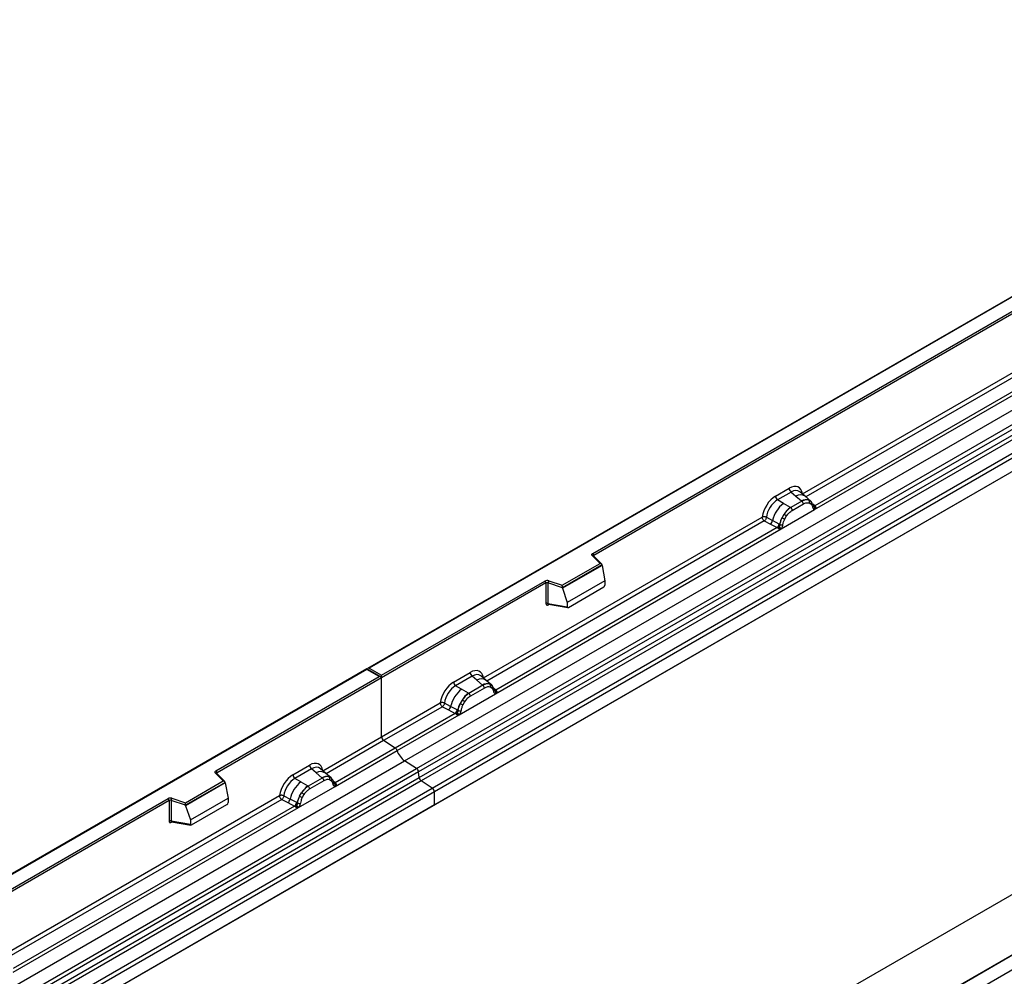
# Model space of a CAD drawing. Units: millimetres. Extents: x 0 to 420, y 0 to 297.
# Drawn here: x 99 to 130, y 64 to 94 of the extents above; entities that cross this region are included whole.
import ezdxf

# ---------------------------------------------------------------- set-up
doc = ezdxf.new("R2010")
doc.units = ezdxf.units.MM

msp = doc.modelspace()

# ---------------------------------------------------------------- linework, layer by layer
at = {"color": 7, "linetype": 'Continuous', "lineweight": 25}
for p, q in [((145.7302, 94.1365), (110.3956, 73.7382)), ((145.7302, 94.1196), (110.4456, 73.7502)), ((111.5598, 70.8403), (146.9152, 91.2505)), ((111.935, 70.5972), (147.2904, 91.0074)), ((147.3563, 90.8971), (112.001, 70.4869)), ((112.0168, 70.3173), (147.3722, 90.7275)), ((147.4381, 90.6171), (112.0828, 70.2069)), ((112.4298, 69.9821), (147.7851, 90.3923)), ((147.8515, 90.2725), (112.4962, 69.8623)), ((117.4743, 77.3588), (139.4793, 90.062)), ((147.8515, 89.8593), (77.1408, 49.0389)), ((147.8515, 89.8593), (112.4962, 69.4491)), ((139.5146, 90.0007), (117.5097, 77.2975)), ((124.0637, 79.2309), (132.9606, 84.367)), ((124.4486, 78.7362), (133.5531, 83.9922)), ((133.4309, 84.0355), (124.4524, 78.8523)), ((128.7596, 63.1777), (164.0443, 83.5471)), ((123.2167, 79.1565), (123.6464, 79.4046)), ((123.7097, 79.2868), (123.2801, 79.0388)), ((123.7097, 79.2868), (123.8604, 79.159)), ((124.147, 79.1555), (123.9804, 79.2968)), ((123.4661, 78.9313), (123.2801, 79.0388)), ((123.6841, 78.8054), (123.4661, 78.9313)), ((124.048, 78.9999), (123.6976, 78.7976)), ((123.8604, 79.159), (124.0371, 79.0092)), ((124.0371, 79.0092), (124.048, 78.9999)), ((124.3259, 79.0038), (124.1484, 79.1543)), ((124.2632, 79.0386), (124.3277, 79.0022)), ((124.2768, 78.9459), (124.3316, 78.9149)), ((124.3408, 78.9849), (124.3186, 79.0099)), ((123.392, 78.1263), (124.4486, 78.7362)), ((123.6976, 78.7976), (123.6841, 78.8054)), ((123.745, 78.7093), (124.0955, 78.9116)), ((124.4114, 78.8377), (124.4104, 78.8405)), ((124.4465, 78.7365), (124.4486, 78.7362)), ((124.4524, 78.8523), (124.4562, 78.8485)), ((124.4562, 78.8485), (124.4715, 78.8307)), ((124.4715, 78.8307), (124.4851, 78.8123)), ((114.0369, 73.4426), (122.7995, 78.5011)), ((122.8659, 78.3813), (123.0605, 78.2792)), ((122.9312, 78.4932), (123.1256, 78.3896)), ((123.3345, 78.2783), (123.1256, 78.3896)), ((123.4222, 78.4795), (123.4866, 78.5903)), ((123.509, 78.44), (123.5637, 78.5343)), ((114.4218, 72.9479), (123.392, 78.1263)), ((123.2698, 78.1696), (114.4257, 73.064)), ((123.0605, 78.2792), (123.2698, 78.1696)), ((123.2755, 78.1669), (123.2698, 78.1696)), ((123.2966, 78.1524), (123.2755, 78.1669)), ((123.312, 78.1351), (123.2966, 78.1524)), ((123.3345, 78.2783), (123.345, 78.2723)), ((123.3531, 78.2672), (123.345, 78.2723)), ((123.392, 78.1263), (123.394, 78.1289)), ((117.7036, 77.0439), (117.4584, 77.2891)), ((117.7546, 77.0228), (117.4938, 77.2836)), ((117.4938, 77.2836), (117.4938, 77.2833)), ((116.5133, 76.3568), (117.7036, 77.0439)), ((117.7661, 76.9984), (116.5216, 76.2799)), ((117.7661, 76.9794), (116.5216, 76.2609)), ((117.7661, 76.9794), (117.7661, 76.9984)), ((117.7661, 76.9794), (117.854, 76.5001)), ((147.8515, 76.5643), (77.1408, 35.7439)), ((110.8345, 73.5257), (115.968, 76.4892)), ((116.0887, 76.4983), (116.5133, 76.3568)), ((117.854, 76.5001), (116.6737, 75.8188)), ((117.854, 76.5001), (117.854, 76.362)), ((116.0033, 76.4279), (110.8345, 73.444)), ((116.0033, 76.4279), (116.0033, 75.7815)), ((116.0637, 76.4325), (116.0637, 75.7861)), ((116.5216, 76.2799), (116.0637, 76.4325)), ((116.5216, 76.2609), (116.5216, 76.2799)), ((116.5216, 76.2609), (116.6737, 75.8188)), ((116.7087, 75.6613), (117.819, 76.3022)), ((116.0637, 75.7861), (116.6737, 75.6807)), ((116.0784, 75.7627), (116.0778, 75.7623)), ((116.0781, 75.7621), (116.6892, 75.6566)), ((116.6737, 75.8188), (116.6737, 75.6807)), ((110.3749, 73.7263), (75.0402, 53.328)), ((110.3749, 73.7094), (75.0902, 53.34)), ((110.8138, 73.4729), (110.3749, 73.7263)), ((110.3749, 73.7263), (110.3749, 73.7094)), ((110.7638, 73.4849), (110.3749, 73.7094)), ((110.4456, 73.7502), (110.8345, 73.5257)), ((105.6303, 70.5214), (110.7638, 73.4849)), ((110.8345, 73.444), (105.6656, 70.4601)), ((110.8345, 73.444), (110.8345, 73.5257)), ((110.8345, 71.5939), (110.8345, 73.444)), ((113.098, 73.3151), (113.6196, 73.6162)), ((113.683, 73.4985), (113.1614, 73.1974)), ((113.8336, 73.3706), (113.683, 73.4985)), ((114.0103, 73.2209), (113.8336, 73.3706)), ((114.1202, 73.3672), (113.9537, 73.5085)), ((114.2991, 73.2155), (114.1216, 73.366)), ((113.3474, 73.0899), (113.1614, 73.1974)), ((113.5654, 72.964), (113.3474, 73.0899)), ((114.0212, 73.2116), (113.5789, 72.9562)), ((114.0687, 73.1233), (113.6263, 72.8679)), ((114.0212, 73.2116), (114.0103, 73.2209)), ((114.2364, 73.2503), (114.3009, 73.2139)), ((114.3048, 73.1266), (114.25, 73.1576)), ((114.314, 73.1966), (114.2918, 73.2216)), ((114.3846, 73.0493), (114.3837, 73.0522)), ((114.4257, 73.064), (114.4294, 73.0601)), ((114.4294, 73.0601), (114.4448, 73.0423)), ((114.4448, 73.0423), (114.4583, 73.0239)), ((113.2733, 72.2849), (114.4218, 72.9479)), ((113.3679, 72.7489), (113.3035, 72.6381)), ((113.5654, 72.964), (113.5789, 72.9562)), ((114.4218, 72.9479), (114.4198, 72.9481)), ((110.8345, 71.5939), (112.6808, 72.6597)), ((112.7472, 72.5399), (110.9009, 71.4741)), ((112.7472, 72.5399), (112.9418, 72.4378)), ((113.0069, 72.5482), (112.8125, 72.6518)), ((112.9418, 72.4378), (113.1511, 72.3282)), ((113.2158, 72.4369), (113.0069, 72.5482)), ((113.2263, 72.4309), (113.2158, 72.4369)), ((113.2344, 72.4258), (113.2263, 72.4309)), ((113.445, 72.6929), (113.3903, 72.5986)), ((113.1511, 72.3282), (111.264, 71.2388)), ((111.3232, 71.1591), (113.2733, 72.2849)), ((113.1568, 72.3255), (113.1511, 72.3282)), ((113.1779, 72.311), (113.1568, 72.3255)), ((113.1933, 72.2937), (113.1779, 72.311)), ((113.2753, 72.2875), (113.2733, 72.2849)), ((108.9882, 70.528), (110.8345, 71.5939)), ((111.264, 71.2388), (109.3769, 70.1494)), ((111.264, 71.2388), (110.9009, 71.4741)), ((109.373, 70.0333), (111.3232, 71.1591)), ((76.2045, 50.4301), (111.5598, 70.8403)), ((76.5797, 50.187), (111.935, 70.5972)), ((108.0493, 70.4005), (108.5709, 70.7017)), ((108.6342, 70.5839), (108.1126, 70.2828)), ((108.7849, 70.456), (108.6342, 70.5839)), ((109.0714, 70.4526), (108.9049, 70.5939)), ((111.935, 70.5972), (111.5598, 70.8403)), ((112.001, 70.4869), (76.6456, 50.0767)), ((76.6615, 49.907), (112.0168, 70.3173)), ((105.8596, 70.2065), (105.6144, 70.4517)), ((105.9106, 70.1854), (105.6497, 70.4462)), ((105.6497, 70.4462), (105.6498, 70.4459)), ((108.2987, 70.1754), (108.1126, 70.2828)), ((108.9725, 70.297), (108.5301, 70.0416)), ((108.9616, 70.3063), (108.7849, 70.456)), ((108.9725, 70.297), (108.9616, 70.3063)), ((109.2503, 70.3009), (109.0728, 70.4514)), ((109.2521, 70.2993), (109.1877, 70.3357)), ((109.2653, 70.282), (109.2431, 70.307)), ((112.0168, 70.3173), (112.001, 70.4869)), ((112.0828, 70.2069), (76.7274, 49.7967)), ((77.0744, 49.5719), (112.4298, 69.9821)), ((104.6693, 69.5194), (105.8596, 70.2065)), ((105.9221, 70.1609), (104.6775, 69.4425)), ((105.9221, 70.1419), (104.6775, 69.4235)), ((105.9221, 70.1419), (105.9221, 70.1609)), ((105.9221, 70.1419), (106.0099, 69.6627)), ((108.2245, 69.3703), (109.373, 70.0333)), ((108.2987, 70.1754), (108.5166, 70.0494)), ((108.5166, 70.0494), (108.5301, 70.0416)), ((109.02, 70.2087), (108.5776, 69.9533)), ((109.256, 70.212), (109.2013, 70.243)), ((109.3359, 70.1347), (109.3349, 70.1376)), ((109.373, 70.0333), (109.371, 70.0336)), ((109.3769, 70.1494), (109.3807, 70.1455)), ((109.3807, 70.1455), (109.396, 70.1277)), ((109.396, 70.1277), (109.4096, 70.1093)), ((112.4298, 69.9821), (112.0828, 70.2069)), ((112.4962, 69.8623), (77.1408, 49.4521)), ((82.119, 56.9486), (104.1239, 69.6518)), ((98.8695, 64.6866), (107.632, 69.7452)), ((104.2446, 69.6609), (104.6693, 69.5194)), ((104.8297, 68.9814), (106.0099, 69.6627)), ((106.0099, 69.6627), (106.0099, 69.5246)), ((107.7638, 69.7373), (107.9581, 69.6337)), ((108.2548, 69.7235), (108.3192, 69.8343)), ((108.3963, 69.7783), (108.3415, 69.6841)), ((112.4962, 69.4491), (112.4962, 69.8623)), ((112.4962, 69.4491), (77.1408, 49.0389)), ((104.1593, 69.5905), (82.1543, 56.8873)), ((99.2543, 64.1919), (108.2245, 69.3703)), ((108.1023, 69.4136), (99.2582, 64.308)), ((104.1593, 69.5905), (104.1593, 68.9441)), ((104.2196, 69.5951), (104.2196, 68.9486)), ((104.6775, 69.4425), (104.2196, 69.5951)), ((104.6775, 69.4235), (104.6775, 69.4425)), ((104.6775, 69.4235), (104.8297, 68.9814)), ((104.8647, 68.8239), (105.975, 69.4648)), ((107.6984, 69.6253), (107.8931, 69.5232)), ((107.8931, 69.5232), (108.1023, 69.4136)), ((108.1671, 69.5223), (107.9581, 69.6337)), ((108.1081, 69.4109), (108.1023, 69.4136)), ((108.1291, 69.3964), (108.1081, 69.4109)), ((108.1446, 69.3791), (108.1291, 69.3964)), ((108.1671, 69.5223), (108.1776, 69.5163)), ((108.1857, 69.5112), (108.1776, 69.5163)), ((108.2265, 69.3729), (108.2245, 69.3703)), ((104.2196, 68.9486), (104.8297, 68.8433)), ((104.2344, 68.9253), (104.2338, 68.9249)), ((104.2341, 68.9247), (104.8452, 68.8192)), ((104.8297, 68.9814), (104.8297, 68.8433)), ((133.4792, 66.3682), (128.3207, 63.3903)), ((133.5042, 66.3657), (128.3707, 63.4022))]:
    msp.add_line(p, q, dxfattribs=at)
at = {"color": 8, "linetype": 'Continuous', "lineweight": 25}
for p, q in [((133.027, 84.2472), (124.1713, 79.1349)), ((124.4524, 78.8523), (124.3916, 78.9012)), ((124.4115, 78.8378), (124.4386, 78.8199)), ((122.8659, 78.3813), (114.1445, 73.3466)), ((117.5097, 77.2677), (117.5097, 77.2975)), ((116.0732, 75.7426), (116.1003, 75.7583)), ((114.3187, 73.1899), (114.3115, 73.1995)), ((114.4257, 73.064), (114.3648, 73.1128)), ((114.3848, 73.0495), (114.4119, 73.0315)), ((110.9009, 71.4741), (109.0957, 70.432)), ((105.6656, 70.4303), (105.6656, 70.4601)), ((109.2521, 70.2993), (109.2572, 70.2945)), ((109.2701, 70.2751), (109.2628, 70.285)), ((109.3769, 70.1494), (109.3161, 70.1982)), ((109.336, 70.135), (109.3631, 70.117)), ((107.6984, 69.6253), (98.977, 64.5906)), ((104.2292, 68.9052), (104.2563, 68.9209))]:
    msp.add_line(p, q, dxfattribs=at)
at = {"color": 7, "linetype": 'Continuous', "lineweight": 25, "flags": 128}
for points in [[(124.3477, 78.9803), (124.3395, 78.9903), (124.3277, 79.0022)], [(124.4091, 78.8478), (124.4099, 78.8446), (124.4104, 78.8405)], [(117.4584, 77.2891), (117.4514, 77.2976), (117.4469, 77.3067), (117.4451, 77.3161), (117.4459, 77.3255), (117.4493, 77.3347), (117.4553, 77.3435), (117.4637, 77.3516), (117.4743, 77.3588)], [(114.3209, 73.192), (114.3127, 73.2019), (114.3009, 73.2139)], [(105.6144, 70.4517), (105.6074, 70.4602), (105.6029, 70.4693), (105.601, 70.4787), (105.6018, 70.4881), (105.6053, 70.4973), (105.6113, 70.5061), (105.6197, 70.5142), (105.6303, 70.5214)]]:
    msp.add_lwpolyline(points, dxfattribs=at)
at = {"color": 7, "linetype": 'Continuous', "lineweight": 25}
for centre, radius, start, end in [((123.8019, 79.4123), 0.1556, 182.82915, 233.70446), ((124.0806, 78.1671), 0.9806, 128.8014, 166.88446), ((123.3722, 79.1642), 0.1556, 182.82915, 233.70446), ((124.1894, 78.7227), 0.3244, 76.84826, 117.99634), ((123.9789, 78.9058), 0.1167, 2.82915, 53.70446), ((124.2079, 78.9832), 0.0783, 331.5798, 45.07175), ((124.2807, 78.9564), 0.0656, 320.81244, 44.31339), ((124.1941, 78.139), 0.8392, 127.42814, 147.46255), ((123.6285, 78.7035), 0.1167, 2.82915, 53.70446), ((124.4276, 78.909), 0.0898, 277.03443, 299.25259), ((124.3668, 78.771), 0.0869, 336.60646, 34.22448), ((122.9421, 78.4234), 0.1866, 309.41358, 349.58554), ((124.2543, 78.0515), 0.9358, 152.78218, 166.35089), ((123.7041, 78.9846), 0.5785, 240.83431, 250.28509), ((123.2122, 78.1318), 0.5344, 48.86311, 59.09785), ((123.1513, 78.3138), 0.1867, 309.41271, 349.03627), ((123.1503, 78.325), 0.2017, 308.37382, 344.84849), ((123.144, 78.3813), 0.2751, 303.68004, 313.56526), ((123.1631, 77.9274), 0.3064, 41.11442, 56.19151), ((123.4132, 78.3946), 0.1409, 244.74115, 285.69658), ((117.4329, 77.294), 0.0768, 2.60548, 57.39452), ((116.0393, 76.3496), 0.1567, 71.63088, 117.06152), ((115.9265, 76.4244), 0.0768, 2.60548, 57.39452), ((116.1674, 76.4308), 0.1037, 139.36052, 179.04605), ((116.039, 76.3581), 0.0784, 71.63088, 117.06152), ((116.039, 75.7117), 0.0784, 71.63088, 117.06152), ((113.7751, 73.6239), 0.1556, 182.82915, 233.70446), ((113.9619, 72.3257), 0.9806, 128.8014, 166.88446), ((113.2535, 73.3228), 0.1556, 182.82915, 233.70446), ((114.1626, 72.9344), 0.3244, 76.84826, 117.99634), ((113.9521, 73.1175), 0.1167, 2.82915, 53.70446), ((114.1811, 73.1949), 0.0783, 331.5798, 45.07174), ((114.2539, 73.168), 0.0656, 320.81245, 44.31338), ((114.3422, 73.0477), 0.041, 299.46635, 51.73442), ((114.4009, 73.1207), 0.0898, 277.03443, 299.25259), ((114.0754, 72.2976), 0.8392, 127.42814, 147.46255), ((113.0935, 72.2904), 0.5344, 48.86311, 59.09785), ((113.5098, 72.8621), 0.1167, 2.82915, 53.70446), ((114.34, 72.9827), 0.0869, 336.60646, 34.22448), ((112.8234, 72.582), 0.1866, 309.41358, 349.58554), ((113.0326, 72.4724), 0.1867, 309.41271, 349.03627), ((113.0316, 72.4836), 0.2017, 308.37382, 344.84849), ((114.1356, 72.2101), 0.9358, 152.78218, 166.35089), ((113.2945, 72.5532), 0.1409, 244.74115, 285.69658), ((113.5854, 73.1432), 0.5785, 240.83431, 250.28509), ((113.0253, 72.5399), 0.2751, 303.68004, 313.56526), ((113.0444, 72.086), 0.3064, 41.11452, 56.19149), ((110.9892, 71.6013), 0.1549, 182.75234, 235.22641), ((111.1732, 71.1096), 0.1579, 18.27428, 54.90886), ((111.9229, 71.3571), 0.6316, 198.27428, 234.90886), ((108.7264, 70.7093), 0.1556, 182.82915, 233.70446), ((111.8446, 70.4683), 0.1575, 6.77916, 54.95325), ((105.5889, 70.4566), 0.0768, 2.60548, 57.39452), ((108.2047, 70.4082), 0.1556, 182.82915, 233.70446), ((109.1139, 70.0198), 0.3244, 76.84826, 117.99634), ((108.9034, 70.2029), 0.1167, 2.82915, 53.70446), ((109.1324, 70.2803), 0.0783, 331.5798, 45.07174), ((109.2052, 70.2535), 0.0656, 320.81245, 44.31338), ((112.1732, 70.3358), 0.1575, 186.77916, 234.95325), ((108.9132, 69.4111), 0.9806, 128.8014, 166.88446), ((109.0267, 69.383), 0.8392, 127.42814, 147.46255), ((108.461, 69.9476), 0.1167, 2.82915, 53.70446), ((109.2935, 70.1332), 0.041, 299.46635, 51.73442), ((109.3521, 70.2061), 0.0898, 277.03443, 299.25259), ((109.2913, 70.0681), 0.0869, 336.60646, 34.22448), ((112.3414, 69.8548), 0.1549, 2.75234, 55.22641), ((104.1952, 69.5122), 0.1567, 71.63088, 117.06152), ((104.0825, 69.587), 0.0768, 2.60548, 57.39452), ((104.3233, 69.5934), 0.1037, 139.36052, 179.04605), ((109.0869, 69.2955), 0.9358, 152.78218, 166.35089), ((108.5367, 70.2287), 0.5785, 240.83431, 250.28509), ((108.0447, 69.3758), 0.5344, 48.86311, 59.09785), ((104.1949, 69.5207), 0.0784, 71.63088, 117.06152), ((107.7746, 69.6674), 0.1866, 309.41358, 349.58554), ((107.9838, 69.5578), 0.1867, 309.41271, 349.03627), ((107.9828, 69.5691), 0.2017, 308.37384, 344.84849), ((107.9766, 69.6253), 0.2751, 303.68004, 313.56526), ((107.9957, 69.1714), 0.3064, 41.11452, 56.19149), ((108.2458, 69.6386), 0.1409, 244.74115, 285.69658), ((104.1949, 68.8743), 0.0784, 71.63088, 117.06152)]:
    msp.add_arc(centre, radius, start, end, dxfattribs=at)
at = {"color": 8, "linetype": 'Continuous', "lineweight": 25}
for centre, radius, start, end in [((124.0009, 78.9381), 0.2618, 55.73191, 122.4513), ((124.3615, 78.8407), 0.0489, 304.46056, 359.70644), ((124.4216, 78.9118), 0.067, 260.43881, 297.34677), ((124.4258, 78.9042), 0.0635, 256.33078, 298.59191), ((117.4716, 77.2575), 0.0342, 49.69013, 112.72004), ((117.5221, 77.2724), 0.0281, 116.35053, 160.56702), ((116.1017, 75.7444), 0.0285, 142.99852, 183.54878), ((113.9741, 73.1497), 0.2618, 55.73191, 122.4513), ((114.395, 73.123), 0.0665, 259.46244, 297.43242), ((114.399, 73.1159), 0.0635, 256.32422, 298.59259), ((105.6277, 70.4208), 0.0336, 49.04219, 113.36798), ((105.6781, 70.435), 0.0281, 116.35053, 160.56702), ((108.9254, 70.2352), 0.2618, 55.73191, 122.4513), ((109.3461, 70.2089), 0.067, 260.43881, 297.34677), ((109.3503, 70.2013), 0.0635, 256.32422, 298.59259), ((104.2576, 68.907), 0.0285, 142.99852, 183.54878)]:
    msp.add_arc(centre, radius, start, end, dxfattribs=at)
at = {"color": 7, "linetype": 'Continuous', "lineweight": 25}
for centre, major_axis, ratio, start_param, end_param in [((123.6418, 78.9093), (0.3033, 0.5253), 0.5711071, 5.6515079, 7.0630407), ((123.2214, 78.6666), (0.3, 0.5196), 0.583725, 0.7907783, 2.2023111), ((123.2921, 78.6258), (0.25, 0.433), 0.6102578, 0.7907755, 2.2023131), ((117.7036, 77.0031), (0.0623, -0.0082), 0.6469225, 0.0849616, 1.6557579), ((116.5133, 76.316), (-0.0055, 0.0545), 0.1120238, 3.9774107, 5.5482071), ((117.8174, 76.3427), (0.0258, 0.0429), 0.6036948, 3.9706218, 5.4964595), ((116.7104, 75.7037), (0.0269, 0.045), 0.5518016, 2.3963389, 3.9221766), ((110.4456, 73.7094), (0.0707, 0), 0.5773815, 1.5707963, 2.7832281), ((113.615, 73.1209), (0.3033, 0.5253), 0.5711071, 5.6515079, 7.0630407), ((110.7638, 73.444), (0.0707, 0), 0.5773815, 0, 1.5707963), ((113.1027, 72.8252), (0.3, 0.5196), 0.583725, 0.7907783, 2.2023111), ((113.1734, 72.7844), (0.25, 0.433), 0.6102578, 0.7907755, 2.2023131), ((108.5662, 70.2063), (0.3033, 0.5253), 0.5711071, 5.6515079, 7.0630407), ((108.054, 69.9106), (0.3, 0.5196), 0.583725, 0.7907783, 2.2023111), ((108.1247, 69.8698), (0.25, 0.433), 0.6102578, 0.7907755, 2.2023131), ((105.8596, 70.1657), (0.0623, -0.0082), 0.6469225, 0.0849616, 1.6557579), ((104.6693, 69.4786), (-0.0055, 0.0545), 0.1120238, 3.9774107, 5.5482071), ((105.9733, 69.5053), (0.0258, 0.0429), 0.6036948, 3.9706218, 5.4964595), ((104.8663, 68.8663), (0.0269, 0.045), 0.5518016, 2.3963389, 3.9221766)]:
    msp.add_ellipse(centre, major_axis=major_axis, ratio=ratio, start_param=start_param, end_param=end_param, dxfattribs=at)
at = {"color": 8, "linetype": 'Continuous', "lineweight": 25}
for centre in [(123.7125, 78.8684), (113.6857, 73.0801), (108.637, 70.1655)]:
    msp.add_ellipse(centre, major_axis=(0.2384, 0.4485), ratio=0.5681774, start_param=6.1597425, end_param=7.0431962, dxfattribs=at)
at = {"color": 7, "linetype": 'Continuous', "lineweight": 25}
for points, knots in [([(124.2632, 79.0386), (124.2305, 79.0438), (124.165, 79.0541), (124.087, 79.018), (124.048, 78.9999)], [0, 0, 0, 0, 0.499609, 1, 1, 1, 1]), ([(124.0955, 78.9116), (124.1283, 78.9274), (124.1937, 78.9588), (124.2491, 78.9502), (124.2768, 78.9459)], [0, 0, 0, 0, 0.5009816, 1, 1, 1, 1]), ([(124.4104, 78.8405), (124.4036, 78.8691), (124.3898, 78.9267), (124.3572, 78.9654), (124.3408, 78.9849)], [0, 0, 0, 0, 0.4968832, 1, 1, 1, 1]), ([(123.6976, 78.7976), (123.6596, 78.7713), (123.5839, 78.7186), (123.519, 78.6331), (123.4866, 78.5903)], [0, 0, 0, 0, 0.500391, 1, 1, 1, 1]), ([(123.5637, 78.5343), (123.5914, 78.5705), (123.6468, 78.6431), (123.7123, 78.6872), (123.745, 78.7093)], [0, 0, 0, 0, 0.4990159, 1, 1, 1, 1]), ([(124.3316, 78.9149), (124.3449, 78.9001), (124.3718, 78.8702), (124.3834, 78.8237), (124.3892, 78.8004)], [0, 0, 0, 0, 0.4984711, 1, 1, 1, 1]), ([(124.3892, 78.8004), (124.3913, 78.7918), (124.3955, 78.7746), (124.4085, 78.7555), (124.4252, 78.7416), (124.4394, 78.7382), (124.4465, 78.7365)], [0, 0, 0, 0, 0.2500563, 0.5008594, 0.7502606, 1, 1, 1, 1]), ([(124.4851, 78.8123), (124.4836, 78.8115), (124.4804, 78.8098), (124.4723, 78.8093), (124.4644, 78.8111), (124.4561, 78.8135), (124.4483, 78.8159), (124.4423, 78.8184), (124.4386, 78.8199)], [0, 0, 0, 0, 0.1096864, 0.2296011, 0.5005256, 0.589818, 0.7503202, 1, 1, 1, 1]), ([(124.4851, 78.8123), (124.4857, 78.8044), (124.487, 78.7888), (124.4795, 78.7664), (124.4661, 78.748), (124.4546, 78.7402), (124.4486, 78.7362)], [0, 0, 0, 0, 0.2510847, 0.5012097, 0.7406195, 1, 1, 1, 1]), ([(122.9312, 78.4932), (122.9291, 78.4835), (122.9247, 78.4636), (122.9098, 78.4318), (122.8895, 78.4016), (122.8739, 78.3882), (122.8659, 78.3813)], [0, 0, 0, 0, 0.2331501, 0.4770322, 0.73244, 1, 1, 1, 1]), ([(123.4222, 78.4795), (123.4063, 78.4438), (123.3745, 78.3724), (123.3602, 78.3022), (123.3531, 78.2672)], [0, 0, 0, 0, 0.5003149, 1, 1, 1, 1]), ([(123.4513, 78.259), (123.4572, 78.289), (123.4688, 78.3489), (123.4956, 78.4097), (123.509, 78.44)], [0, 0, 0, 0, 0.501529, 1, 1, 1, 1]), ([(123.3336, 78.182), (123.3309, 78.1732), (123.3267, 78.16), (123.3218, 78.146), (123.3174, 78.1387), (123.314, 78.1364), (123.312, 78.1351)], [0, 0, 0, 0, 0.4995263, 0.7499547, 0.8512902, 1, 1, 1, 1]), ([(123.392, 78.1263), (123.3857, 78.1232), (123.3735, 78.1172), (123.3536, 78.1164), (123.3332, 78.1227), (123.3191, 78.131), (123.312, 78.1351)], [0, 0, 0, 0, 0.2593535, 0.4987894, 0.7489148, 1, 1, 1, 1]), ([(123.3531, 78.2672), (123.3515, 78.2529), (123.3483, 78.2243), (123.3385, 78.1961), (123.3336, 78.182)], [0, 0, 0, 0, 0.49881, 1, 1, 1, 1]), ([(123.394, 78.1289), (123.4011, 78.1388), (123.4154, 78.1587), (123.4321, 78.192), (123.445, 78.226), (123.4492, 78.2479), (123.4513, 78.259)], [0, 0, 0, 0, 0.24988, 0.5008705, 0.7500773, 1, 1, 1, 1]), ([(116.0033, 75.7815), (116.0042, 75.7719), (116.0056, 75.7573), (116.0143, 75.7437), (116.0233, 75.7364), (116.0343, 75.7326), (116.0507, 75.7323), (116.0643, 75.7386), (116.0732, 75.7426)], [0, 0, 0, 0, 0.23932922, 0.36790548, 0.49683708, 0.62593405, 0.75631267, 1, 1, 1, 1]), ([(116.0781, 75.7622), (116.078, 75.7622), (116.0756, 75.7623), (116.0718, 75.764), (116.0672, 75.7673), (116.0642, 75.7723), (116.0628, 75.7786), (116.0634, 75.7835), (116.0637, 75.7861)], [0, 0, 0, 0, 0.0143459, 0.2017136, 0.3954517, 0.5912786, 0.7919425, 1, 1, 1, 1]), ([(114.2364, 73.2503), (114.2037, 73.2554), (114.1382, 73.2657), (114.0602, 73.2296), (114.0212, 73.2116)], [0, 0, 0, 0, 0.4996059, 1, 1, 1, 1]), ([(114.25, 73.1576), (114.2224, 73.1619), (114.1669, 73.1705), (114.1015, 73.139), (114.0687, 73.1233)], [0, 0, 0, 0, 0.4990173, 1, 1, 1, 1]), ([(114.3624, 73.012), (114.3566, 73.0354), (114.345, 73.0819), (114.3182, 73.1117), (114.3048, 73.1266)], [0, 0, 0, 0, 0.501529, 1, 1, 1, 1]), ([(114.3837, 73.0521), (114.3768, 73.0807), (114.363, 73.1383), (114.3304, 73.1771), (114.314, 73.1966)], [0, 0, 0, 0, 0.4968831, 1, 1, 1, 1]), ([(113.5789, 72.9562), (113.5409, 72.9299), (113.4652, 72.8772), (113.4003, 72.7917), (113.3679, 72.7489)], [0, 0, 0, 0, 0.5003941, 1, 1, 1, 1]), ([(113.6263, 72.8679), (113.5936, 72.8458), (113.5282, 72.8017), (113.4727, 72.7291), (113.445, 72.6929)], [0, 0, 0, 0, 0.50098524, 1, 1, 1, 1]), ([(114.4198, 72.9481), (114.4126, 72.9499), (114.3983, 72.9533), (114.3817, 72.9672), (114.3687, 72.9863), (114.3645, 73.0034), (114.3624, 73.012)], [0, 0, 0, 0, 0.2498795, 0.5008696, 0.750077, 1, 1, 1, 1]), ([(114.4583, 73.0239), (114.4568, 73.0231), (114.4536, 73.0214), (114.4455, 73.021), (114.4376, 73.0228), (114.4293, 73.0251), (114.4215, 73.0276), (114.4155, 73.03), (114.4119, 73.0315)], [0, 0, 0, 0, 0.1096864, 0.2296011, 0.5005256, 0.589818, 0.7503202, 1, 1, 1, 1]), ([(114.4583, 73.0239), (114.459, 73.0161), (114.4602, 73.0005), (114.4527, 72.978), (114.4393, 72.9596), (114.4278, 72.9519), (114.4218, 72.9479)], [0, 0, 0, 0, 0.2510847, 0.5012097, 0.7406195, 1, 1, 1, 1]), ([(112.8125, 72.6518), (112.8104, 72.6421), (112.806, 72.6222), (112.7911, 72.5904), (112.7708, 72.5602), (112.7552, 72.5468), (112.7472, 72.5399)], [0, 0, 0, 0, 0.2331501, 0.4770322, 0.73244, 1, 1, 1, 1]), ([(113.2344, 72.4258), (113.2328, 72.4115), (113.2296, 72.3828), (113.2198, 72.3546), (113.2149, 72.3406)], [0, 0, 0, 0, 0.50018005, 1, 1, 1, 1]), ([(113.3035, 72.6381), (113.2876, 72.6024), (113.2558, 72.531), (113.2415, 72.4608), (113.2344, 72.4258)], [0, 0, 0, 0, 0.5003149, 1, 1, 1, 1]), ([(113.3903, 72.5986), (113.3769, 72.5683), (113.3501, 72.5075), (113.3385, 72.4476), (113.3326, 72.4176)], [0, 0, 0, 0, 0.4984709, 1, 1, 1, 1]), ([(113.2149, 72.3406), (113.2122, 72.3318), (113.208, 72.3186), (113.2031, 72.3046), (113.1987, 72.2973), (113.1953, 72.295), (113.1933, 72.2937)], [0, 0, 0, 0, 0.4995263, 0.7499547, 0.8512902, 1, 1, 1, 1]), ([(113.2733, 72.2849), (113.267, 72.2818), (113.2548, 72.2758), (113.2349, 72.275), (113.2145, 72.2813), (113.2004, 72.2896), (113.1933, 72.2937)], [0, 0, 0, 0, 0.2593535, 0.4987894, 0.7489148, 1, 1, 1, 1]), ([(113.3326, 72.4176), (113.3305, 72.4065), (113.3263, 72.3845), (113.3134, 72.3505), (113.2967, 72.3173), (113.2824, 72.2974), (113.2753, 72.2875)], [0, 0, 0, 0, 0.2500546, 0.5008566, 0.7502597, 1, 1, 1, 1]), ([(109.1877, 70.3357), (109.155, 70.3409), (109.0895, 70.3511), (109.0115, 70.3151), (108.9725, 70.297)], [0, 0, 0, 0, 0.49960586, 1, 1, 1, 1]), ([(109.3349, 70.1376), (109.3281, 70.1662), (109.3143, 70.2237), (109.2817, 70.2625), (109.2653, 70.282)], [0, 0, 0, 0, 0.4968831, 1, 1, 1, 1]), ([(108.5301, 70.0416), (108.4922, 70.0153), (108.4164, 69.9626), (108.3516, 69.8771), (108.3192, 69.8343)], [0, 0, 0, 0, 0.5003941, 1, 1, 1, 1]), ([(108.5776, 69.9533), (108.5448, 69.9312), (108.4794, 69.8871), (108.424, 69.8145), (108.3963, 69.7783)], [0, 0, 0, 0, 0.5009852, 1, 1, 1, 1]), ([(109.2013, 70.243), (109.1736, 70.2473), (109.1182, 70.2559), (109.0527, 70.2244), (109.02, 70.2087)], [0, 0, 0, 0, 0.4990173, 1, 1, 1, 1]), ([(109.3137, 70.0974), (109.3078, 70.1208), (109.2963, 70.1673), (109.2694, 70.1972), (109.256, 70.212)], [0, 0, 0, 0, 0.501529, 1, 1, 1, 1]), ([(109.371, 70.0336), (109.3639, 70.0353), (109.3496, 70.0387), (109.3329, 70.0527), (109.32, 70.0717), (109.3158, 70.0889), (109.3137, 70.0974)], [0, 0, 0, 0, 0.2498795, 0.5008696, 0.750077, 1, 1, 1, 1]), ([(109.4096, 70.1093), (109.4081, 70.1085), (109.4049, 70.1069), (109.3968, 70.1064), (109.3889, 70.1082), (109.3806, 70.1105), (109.3728, 70.113), (109.3668, 70.1155), (109.3631, 70.117)], [0, 0, 0, 0, 0.1096864, 0.2296011, 0.5005256, 0.589818, 0.7503202, 1, 1, 1, 1]), ([(109.4096, 70.1093), (109.4102, 70.1015), (109.4115, 70.0859), (109.404, 70.0634), (109.3906, 70.0451), (109.3791, 70.0373), (109.373, 70.0333)], [0, 0, 0, 0, 0.2510847, 0.5012097, 0.7406195, 1, 1, 1, 1]), ([(107.7638, 69.7373), (107.7616, 69.7275), (107.7572, 69.7076), (107.7423, 69.6758), (107.722, 69.6456), (107.7064, 69.6322), (107.6984, 69.6253)], [0, 0, 0, 0, 0.2331501, 0.4770322, 0.73244, 1, 1, 1, 1]), ([(108.2548, 69.7235), (108.2388, 69.6878), (108.207, 69.6164), (108.1928, 69.5463), (108.1857, 69.5112)], [0, 0, 0, 0, 0.5003149, 1, 1, 1, 1]), ([(108.3415, 69.6841), (108.3281, 69.6538), (108.3013, 69.593), (108.2897, 69.533), (108.2839, 69.503)], [0, 0, 0, 0, 0.4984709, 1, 1, 1, 1]), ([(108.1662, 69.426), (108.1634, 69.4172), (108.1593, 69.404), (108.1543, 69.39), (108.1499, 69.3827), (108.1466, 69.3804), (108.1446, 69.3791)], [0, 0, 0, 0, 0.4995263, 0.7499547, 0.8512902, 1, 1, 1, 1]), ([(108.2245, 69.3703), (108.2182, 69.3672), (108.2061, 69.3613), (108.1861, 69.3604), (108.1658, 69.3668), (108.1517, 69.375), (108.1446, 69.3791)], [0, 0, 0, 0, 0.2593535, 0.4987894, 0.7489148, 1, 1, 1, 1]), ([(108.1857, 69.5112), (108.1841, 69.4969), (108.1809, 69.4683), (108.1711, 69.4401), (108.1662, 69.426)], [0, 0, 0, 0, 0.50018, 1, 1, 1, 1]), ([(108.2839, 69.503), (108.2818, 69.492), (108.2776, 69.4699), (108.2646, 69.4359), (108.2479, 69.4027), (108.2337, 69.3828), (108.2265, 69.3729)], [0, 0, 0, 0, 0.2500546, 0.5008566, 0.7502597, 1, 1, 1, 1]), ([(104.1593, 68.9441), (104.1602, 68.9345), (104.1616, 68.9198), (104.1703, 68.9063), (104.1792, 68.899), (104.1903, 68.8952), (104.2067, 68.8949), (104.2203, 68.9011), (104.2292, 68.9052)], [0, 0, 0, 0, 0.2393292, 0.3679055, 0.4968371, 0.6259341, 0.7563127, 1, 1, 1, 1]), ([(104.2341, 68.9248), (104.2339, 68.9248), (104.2316, 68.9249), (104.2277, 68.9266), (104.2231, 68.9299), (104.2202, 68.9349), (104.2188, 68.9412), (104.2193, 68.9461), (104.2196, 68.9486)], [0, 0, 0, 0, 0.0143459, 0.2017132, 0.3954733, 0.5913072, 0.7919635, 1, 1, 1, 1])]:
    msp.add_open_spline(points, degree=3, knots=knots, dxfattribs=at)
for points in [[(122.9312, 78.4932), (122.9209, 78.4973), (122.9004, 78.5055), (122.8636, 78.5106), (122.8276, 78.5098), (122.8088, 78.504), (122.7995, 78.5011)], [(122.8659, 78.3813), (122.857, 78.3882), (122.8394, 78.4019), (122.8176, 78.4335), (122.8024, 78.4686), (122.8005, 78.4903), (122.7995, 78.5011)], [(112.8125, 72.6518), (112.8022, 72.6559), (112.7817, 72.6641), (112.7449, 72.6692), (112.7089, 72.6684), (112.6902, 72.6626), (112.6808, 72.6597)], [(112.6808, 72.6597), (112.6818, 72.6489), (112.6837, 72.6272), (112.6989, 72.5921), (112.7207, 72.5605), (112.7383, 72.5468), (112.7472, 72.5399)], [(107.7638, 69.7373), (107.7535, 69.7413), (107.7329, 69.7495), (107.6962, 69.7546), (107.6602, 69.7539), (107.6414, 69.7481), (107.632, 69.7452)], [(107.6984, 69.6253), (107.6896, 69.6322), (107.6719, 69.6459), (107.6501, 69.6776), (107.635, 69.7126), (107.633, 69.7343), (107.632, 69.7452)]]:
    msp.add_open_spline(points, degree=3, dxfattribs=at)

doc.saveas('drawing.dxf')
